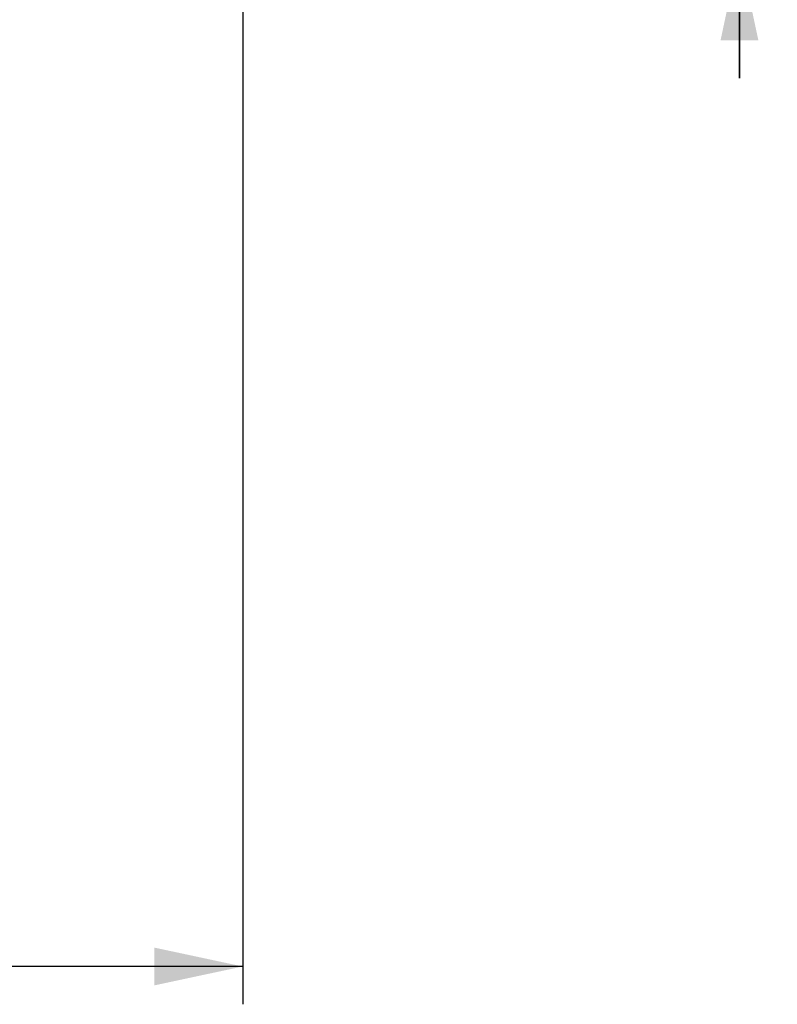
# Model space of a CAD drawing. Units: millimetres. Extents: x 0 to 594, y 0 to 420.
# Drawn here: x 519 to 549, y 175 to 214 of the extents above; entities that cross this region are included whole.
import ezdxf

# ---------------------------------------------------------------- set-up
doc = ezdxf.new("R2010")
doc.units = ezdxf.units.MM
doc.header["$LTSCALE"] = 32.67
doc.layers.get('0').update_dxf_attribs({"linetype": 'CONTINUOUS'})
doc.styles.get("Standard").update_dxf_attribs({"font": 'txt', "width": 0.85})
doc.dimstyles.new('DIMSTYLE_4', dxfattribs={"dimtxt": 3.5, "dimasz": 3.5, "dimexe": 1.5, "dimexo": 1, "dimgap": 0.875, "dimtad": 1, "dimdec": 4, "dimlfac": 4, "dimtxsty": 'STANDARD', "dimblk": '_FILLED', "dimblk1": '_FILLED', "dimblk2": '_FILLED', "dimcen": 0.09, "dimclrt": 5, "dimadec": 0, "dimazin": 0, "dimtp": 0.0001, "dimtm": 0.0001, "dimtfac": 1, "dimtdec": 4, "dimtofl": 0, "dimtmove": 0, "dimatfit": 3, "dimldrblk": '_FILLED', "dimfxl": 1, "dimtolj": 1, "dimarcsym": 0})

# ---------------------------------------------------------------- blocks, each defined once
blk = doc.blocks.new('_FILLED')
at = {"color": 0, "linetype": 'BYBLOCK'}
blk.add_solid([(0, 0), (-1, 0.214), (-1, -0.214)], dxfattribs=at)
blk = doc.blocks.new('*D15')
at = {"color": 2, "linetype": 'CONTINUOUS'}
for p, q in [((547.07, 218.104), (547.07, 226.74)), ((547.07, 226.74), (547.07, 217.354)), ((525.376, 218.104), (548.57, 218.104)), ((547.07, 211.604), (547.07, 217.354)), ((525.376, 216.604), (527.049, 216.604)), ((527.762, 216.604), (548.57, 216.604)), ((547.07, 216.604), (547.07, 211.604))]:
    blk.add_line(p, q, dxfattribs=at)
at = {"color": 2, "linetype": 'CONTINUOUS', "xscale": 3.5, "yscale": 3.5, "zscale": 3.5}
for p, rotation in [((547.07, 218.104), 270), ((547.07, 216.604), 90)]:
    blk.add_blockref('_FILLED', p, dxfattribs=dict(at, rotation=rotation))
at = {"color": 5, "linetype": 'CONTINUOUS', "insert": (542.695, 223.765), "char_height": 3.5, "width": 2.975, "attachment_point": 1, "rotation": 90, "line_spacing_factor": 0.9}
blk.add_mtext('6', dxfattribs=at)
blk = doc.blocks.new('*D19')
at = {"color": 2, "linetype": 'CONTINUOUS'}
for p, q in [((527.376, 218.604), (527.376, 216.954)), ((527.376, 216.153), (527.376, 174.868)), ((469.163, 176.368), (498.27, 176.368)), ((527.376, 176.368), (498.27, 176.368))]:
    blk.add_line(p, q, dxfattribs=at)
at = {"color": 2, "linetype": 'CONTINUOUS', "xscale": 3.5, "yscale": 3.5, "zscale": 3.5}
blk.add_blockref('_FILLED', (527.376, 176.368), dxfattribs=at)
at = {"color": 5, "linetype": 'CONTINUOUS', "insert": (473.626, 180.743), "char_height": 3.5, "width": 8.925, "attachment_point": 2, "line_spacing_factor": 0.9}
blk.add_mtext('430', dxfattribs=at)
blk = doc.blocks.new('_NONE')

msp = doc.modelspace()

# ---------------------------------------------------------------- dimensions: what is measured, and where the dimension line sits
at = {"color": 2, "linetype": 'CONTINUOUS'}
dim = msp.add_linear_dim(base=(547.070187, 218.103818), p1=(524.375845, 216.603818), p2=(524.375845, 218.103818), angle=90, dimstyle='DIMSTYLE_4', dxfattribs=at)
dim.commit()
dim.dimension.update_dxf_attribs({"geometry": '*D15', "text_midpoint": (547.070187, 225.252516), "dimtype": 160})
dim = msp.add_linear_dim(base=(469.163345, 176.368296), p1=(527.375845, 219.603818), p2=(469.163345, 177.368296), angle=180, text='430', dimstyle='DIMSTYLE_4', override={"dimblk2": 'NONE', "dimsah": 1}, dxfattribs=at)
dim.commit()
dim.dimension.update_dxf_attribs({"geometry": '*D19', "text_midpoint": (473.625845, 176.368296), "dimtype": 160})

doc.saveas('drawing.dxf')
